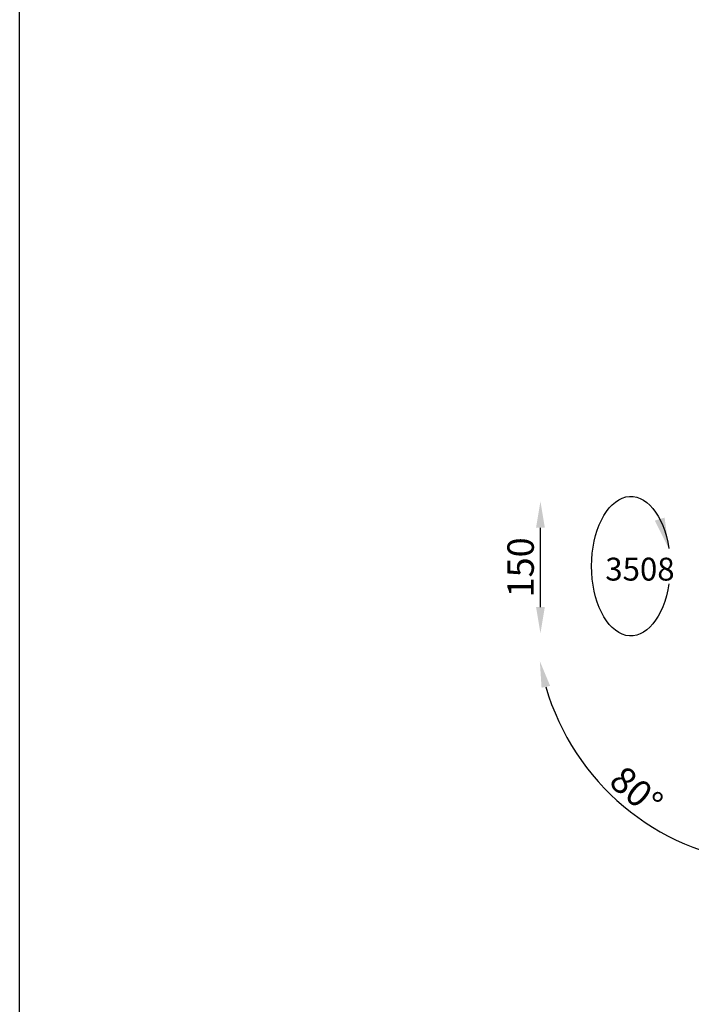
# Model space of a CAD drawing. Extents: x 405 to 12053, y -4257 to 4071.
# Drawn here: x 1172 to 1935, y 1835 to 2953 of the extents above; entities that cross this region are included whole.
import ezdxf

# ---------------------------------------------------------------- set-up
doc = ezdxf.new("R2010")
doc.units = 0
doc.layers.get('0').update_dxf_attribs({"linetype": 'CONTINUOUS'})
doc.layers.get('DEFPOINTS').update_dxf_attribs({"linetype": 'CONTINUOUS'})
doc.layers.add('AM_VIS', color=7, linetype='CONTINUOUS', lineweight=50)
doc.dimstyles.new('SS2', dxfattribs={"dimscale": 15, "dimtxt": 2.5, "dimasz": 2.5, "dimexe": 1.25, "dimexo": 0.625, "dimtad": 1, "dimdec": 0, "dimzin": 0, "dimdsep": 46, "dimlunit": 6, "dimtxsty": 'Standard', "dimcen": 2.5, "dimclrd": 5, "dimclre": 5, "dimclrt": 2, "dimadec": 0, "dimazin": 0, "dimtfac": 1, "dimtdec": 0, "dimtmove": 0, "dimatfit": 3, "dimfxl": 0, "dimtolj": 1, "dimtzin": 0, "dimarcsym": 0})
doc.dimstyles.new('SS2$0', dxfattribs={"dimscale": 15, "dimtxt": 2.5, "dimasz": 2.5, "dimexe": 1.25, "dimexo": 0.625, "dimtad": 1, "dimdec": 0, "dimzin": 0, "dimdsep": 46, "dimlunit": 6, "dimtxsty": 'Standard', "dimcen": 2.5, "dimclrd": 5, "dimclre": 5, "dimclrt": 2, "dimadec": 0, "dimazin": 0, "dimtfac": 1, "dimtdec": 0, "dimtmove": 0, "dimatfit": 3, "dimfxl": 0, "dimtolj": 1, "dimtzin": 0, "dimarcsym": 0})

# ---------------------------------------------------------------- blocks, each defined once
blk = doc.blocks.new('*D158')
at = {"layer": 'AM_VIS', "color": 5, "lineweight": -2}
blk.add_line((1763.8, 2286.2), (1763.8, 2376.2), dxfattribs=at)
at = {"layer": 'AM_VIS', "color": 5}
for points in [[(1758.8, 2376.2), (1768.8, 2376.2), (1763.8, 2406.2)], [(1758.8, 2286.2), (1768.8, 2286.2), (1763.8, 2256.2)]]:
    blk.add_solid(points, dxfattribs=at)
at = {"layer": 'DEFPOINTS', "color": 0}
for p in [(1763.8, 2406.2), (2037.9, 2406.2), (2037.9, 2256.2)]:
    blk.add_point(p, dxfattribs=at)
at = {"layer": 'AM_VIS', "color": 2, "lineweight": -2, "insert": (1741.3, 2331.2), "char_height": 30, "attachment_point": 5, "rotation": 90}
blk.add_mtext('\\A1;150', dxfattribs=at)
blk = doc.blocks.new('*D162')
at = {"layer": 'AM_VIS', "color": 5, "lineweight": -2}
blk.add_arc((2037.2, 2273.1), 278.3, 196.1788, 263.8212, dxfattribs=at)
at = {"layer": 'AM_VIS', "color": 5}
for points in [[(1765.1, 2194.5), (1774.8, 2196.7), (1763.1, 2224.8)], [(2007.6, 2001.4), (2007, 1991.4), (2037.2, 1994.8)]]:
    blk.add_solid(points, dxfattribs=at)
at = {"layer": 'DEFPOINTS', "color": 0}
for p in [(1939, 2255.8), (2037.2, 2255.8), (1259.7, 2136), (1814, 2106.9), (2037.2, 1994.8)]:
    blk.add_point(p, dxfattribs=at)
at = {"layer": 'AM_VIS', "color": 2, "lineweight": -2, "insert": (1872.8, 2077.2), "char_height": 30, "attachment_point": 5, "rotation": 320}
blk.add_mtext('\\A1;80°', dxfattribs=at)

msp = doc.modelspace()

# ---------------------------------------------------------------- linework, layer by layer
at = {"color": 1}
msp.add_lwpolyline([(1172.3, 4071.1), (6545.5, 4071.1), (6545.5, -4256.6), (1172.3, -4256.6)], close=True, dxfattribs=at)
at = {"color": 5, "extrusion": (0, 0, -1)}
msp.add_ellipse((1866.5, 2332.6), major_axis=(0, 79.2), ratio=0.562932, start_param=1.826179, end_param=7.598599, dxfattribs=at)
at = {"color": 5, "linetype": 'ByBlock'}
msp.add_solid([(1893.7, 2384.3), (1904.8, 2387.7), (1909.6, 2352.6)], dxfattribs=at)

# ---------------------------------------------------------------- texts
at = {"color": 5, "insert": (1916.2, 2316.2), "char_height": 26, "attachment_point": 9}
msp.add_mtext('{\\C2;350\\fUniversalMath1 BT|b0|i0|c2|p16;8}', dxfattribs=at)

# ---------------------------------------------------------------- dimensions: what is measured, and where the dimension line sits
at = {"layer": 'AM_VIS', "color": 5, "lineweight": -2}
dim = msp.add_linear_dim(base=(1763.8, 2406.2), p1=(2037.9, 2256.2), p2=(2037.9, 2406.2), angle=90, dimstyle='SS2$0', override={"dimscale": 12, "dimse1": 1, "dimse2": 1}, dxfattribs=at)
dim.commit()
dim.dimension.update_dxf_attribs({"geometry": '*D158', "text_midpoint": (1741.3, 2331.2)})
dim = msp.add_angular_dim_2l(base=(1814, 2106.9), line1=((2037.2, 2255.8), (2037.2, 1994.8)), line2=((1259.7, 2136), (1939, 2255.8)), dimstyle='SS2', override={"dimscale": 12, "dimse1": 1, "dimse2": 1}, dxfattribs=at)
dim.commit()
dim.dimension.update_dxf_attribs({"geometry": '*D162', "text_midpoint": (1872.8, 2077.2)})

doc.saveas('drawing.dxf')
